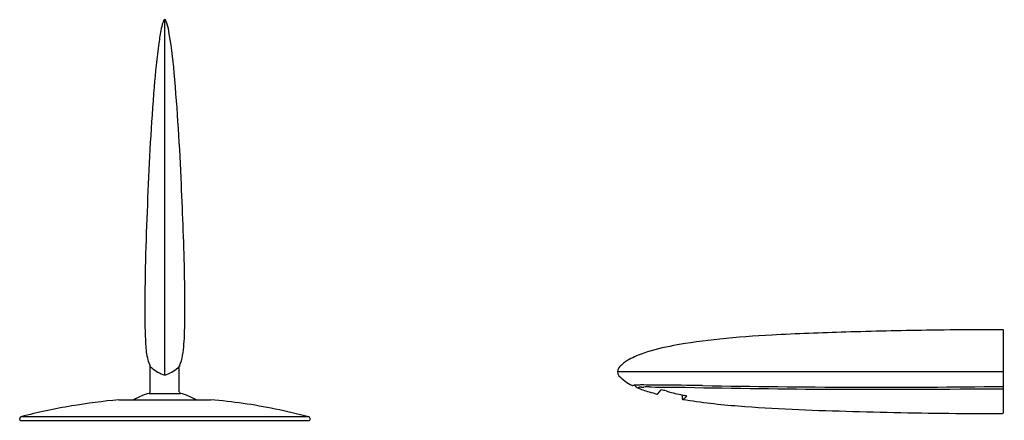
# Model space of a CAD drawing. Units: inches. Extents: x 4457.6 to 4469.6, y 262.3 to 267.2.
import ezdxf

# ---------------------------------------------------------------- set-up
doc = ezdxf.new("R2010")
doc.units = ezdxf.units.IN
doc.header["$LTSCALE"] = 0.64311
doc.header["$MEASUREMENT"] = 0
doc.layers.get('0').update_dxf_attribs({"color": 255, "linetype": 'CONTINUOUS'})
doc.layers.get('Defpoints').update_dxf_attribs({"linetype": 'CONTINUOUS'})
doc.styles.get("Standard").update_dxf_attribs({"font": 'txt', "width": 0.8})

msp = doc.modelspace()

# ---------------------------------------------------------------- linework, layer by layer
for p, q in [((4459.357, 262.894), (4459.357, 267.232)), ((4469.593, 262.433), (4469.593, 263.441)), ((4459.18, 262.686), (4459.18, 262.994)), ((4459.534, 262.686), (4459.534, 262.994)), ((4464.882, 262.933), (4469.593, 262.933)), ((4465.062, 262.766), (4465.065, 262.765)), ((4465.065, 262.765), (4465.071, 262.764)), ((4465.117, 262.74), (4465.121, 262.738)), ((4465.144, 262.769), (4465.144, 262.769)), ((4459.165, 262.667), (4459.549, 262.667)), ((4465.376, 262.663), (4465.416, 262.709)), ((4465.67, 262.636), (4465.67, 262.606)), ((4458.795, 262.59), (4459.918, 262.59)), ((4457.585, 262.362), (4457.585, 262.348)), ((4461.114, 262.381), (4457.6, 262.381)), ((4461.129, 262.348), (4461.129, 262.362)), ((4469.389, 262.421), (4469.581, 262.421)), ((4469.389, 262.421), (4469.581, 262.421)), ((4457.595, 262.338), (4461.119, 262.338))]:
    msp.add_line(p, q)
for centre, radius, start, end in [((4459.716, 267.048), 0.41, 154.4166, 169.4325), ((4459.357, 267.22), 0.0118, 25.9994, 154.0006), ((4458.997, 267.048), 0.41, 10.5675, 25.5834), ((4461.256, 266.723), 1.984, 168.3665, 173.5893), ((4453.14, 266.025), 6.356, 5.0315, 9.9459), ((4466.552, 265.887), 7.344, 171.7177, 175.9276), ((4429.14, 263.961), 30.445, 2.3685, 4.9392), ((4492.517, 263.782), 33.394, 175.4887, 177.8157), ((4417.195, 263.186), 42.413, 1.2231, 2.7486), ((4493.902, 263.461), 34.791, 177.3742, 179.6213), ((4446.827, 263.761), 12.775, 358.4127, 1.4809), ((4465.519, 263.654), 6.408, 179.6714, 183.452), ((4469.38, 223.04), 40.404, 90.2166, 91.0288), ((4469.535, 179.448), 83.997, 89.96278, 90.20999), ((4469.589, 263.441), 0.00394, 0.2233, 89.9915), ((4457.76, 263.421), 1.837, 350.9122, 359.5603), ((4466.76, 256.818), 6.542, 95.502, 100.5144), ((4467.41, 250.846), 12.55, 92.933, 95.8438), ((4468.466, 231.813), 31.612, 91.4431, 93.0782), ((4470.411, 166.138), 97.316, 91.03461, 91.61439), ((4460.041, 263.302), 0.919, 182.1206, 194.0882), ((4466.048, 260.604), 2.69, 100.3171, 108.2536), ((4459.156, 263.186), 0.422, 334.4522, 352.5354), ((4465.248, 262.665), 0.472, 118.3474, 134.3749), ((4465.547, 262.125), 1.089, 108.2743, 118.6792), ((4459.476, 263.154), 0.335, 193.0463, 206.803), ((4459.16, 262.994), 0.0198, 1.2266, 28.4972), ((4459.514, 263.364), 0.499, 227.8856, 248.8618), ((4459.186, 263.384), 0.522, 291.6429, 311.7308), ((4459.554, 262.994), 0.0197, 151.6981, 179.9877), ((4464.96, 262.933), 0.0787, 143.2268, 219.5255), ((4465.65, 262.304), 1.012, 136.326, 138.0704), ((4459.357, 262.944), 0.0504, 243.7132, 296.3327), ((4465.27, 263.224), 0.504, 222.6852, 245.5597), ((4464.5, 264.979), 2.287, 284.4413, 284.8227), ((4465.137, 260.372), 2.396, 90.2879, 91.2244), ((4465.136, 262.774), 0.0393, 189.5624, 239.9047), ((4465.129, 262.756), 0.0195, 248.4337, 299.5574), ((4465.716, 264.184), 1.564, 247.6391, 253.3201), ((4465.196, 261.501), 1.269, 90.784, 93.2399), ((4465.143, 262.729), 0.0111, 95.0328, 115.8591), ((4465.153, 262.659), 0.0816, 91.4144, 97.4344), ((4465.355, 255.524), 7.22, 91.4209, 91.6208), ((4465.159, 263.185), 0.444, 272.1421, 275.7059), ((4460.519, -88.247), 351.048, 89.20433, 89.23943), ((4465.256, 261.906), 0.84, 89.2679, 93.5975), ((4465.26, 259.089), 3.656, 89.4881, 89.8876), ((4466.505, 382.407), 119.668, 269.41927, 269.619), ((4465.354, 225.492), 37.275, 89.1276, 89.9383), ((4468.081, 378.307), 115.59, 268.82424, 269.72095), ((4468.112, 386.043), 123.3, 268.98217, 270.6863), ((4468.114, 428.937), 166.219, 269.79469, 270.50587), ((4469.582, 262.735), 0.0113, 267.6568, 358.9812), ((4469.589, 262.757), 0.00464, 269.2425, 358.8255), ((4459.357, 261.942), 0.75, 104.8183, 120.3133), ((4459.16, 262.686), 0.0197, 284.8183, 360), ((4459.554, 262.686), 0.0197, 180, 255.1817), ((4459.357, 261.942), 0.75, 59.6867, 75.1817), ((4465.944, 264.924), 2.338, 253.174, 255.6446), ((4465.367, 262.671), 0.012, 256.0605, 318.2895), ((4465.373, 262.356), 0.356, 73.162, 83.021), ((4466.187, 265.111), 2.517, 253.6082, 257.7138), ((4466.4, 266.033), 3.463, 257.5126, 258.2548), ((4465.67, 262.642), 0.00596, 267.1768, 282.9928), ((4465.682, 262.606), 0.0118, 179.9847, 260.4882), ((4465.667, 262.654), 0.0189, 282.6317, 296.9291), ((4465.648, 262.693), 0.0624, 296.8844, 307.9749), ((4465.649, 262.664), 0.0771, 300.2293, 307.4844), ((4465.644, 262.382), 0.265, 73.2583, 78.8698), ((4465.582, 262.752), 0.188, 307.3951, 311.6692), ((4465.388, 262.967), 0.478, 311.9011, 315.3623), ((4465.709, 262.598), 0.0399, 63.8221, 73.7111), ((4465.725, 262.629), 0.00464, 41.0245, 66.6157), ((4465.728, 262.632), 0.000565, 335.9995, 40.5862), ((4465.727, 262.632), 0.000822, 312.4179, 331.1391), ((4459.443, 255.26), 7.356, 99.5715, 104.5085), ((4459.56, 254.613), 8.013, 95.4733, 99.6247), ((4459.371, 256.015), 6.597, 78.3331, 85.2429), ((4465.68, 262.602), 0.00829, 268.9359, 288.4564), ((4466.986, 270.748), 8.258, 260.8973, 265.6286), ((4465.674, 262.621), 0.0279, 287.8317, 300.6013), ((4468.171, 286.335), 23.89, 265.6442, 268.797), ((4457.605, 262.362), 0.0197, 104.797, 180.0101), ((4453.636, 231.065), 32.197, 76.569, 77.3162), ((4461.109, 262.363), 0.0192, 44.6428, 75.3543), ((4461.109, 262.362), 0.0201, 358.5104, 44.7966), ((4469.577, 322.577), 60.157, 268.18285, 269.4612), ((4469.654, 355.537), 93.117, 269.60489, 269.83707), ((4469.581, 262.433), 0.0118, 270.0686, 359.9378), ((4457.596, 262.348), 0.0102, 182.1734, 267.829), ((4461.119, 262.348), 0.0102, 271.7969, 358.2052)]:
    msp.add_arc(centre, radius, start, end)

# ---------------------------------------------------------------- texts
at = {"layer": 'Defpoints'}
for tag, p, s in [('TRADENAME', (4469.593, 262.935), 'AIRFOIL'), ('MODELNUMBER', (4469.593, 262.936), 'K-37265X-4'), ('PRODUCT', (4469.593, 262.933), 'BATHROOM SINK FAUCET')]:
    msp.add_attdef(tag, p, s, height=0.001, dxfattribs=at)

doc.saveas('drawing.dxf')
